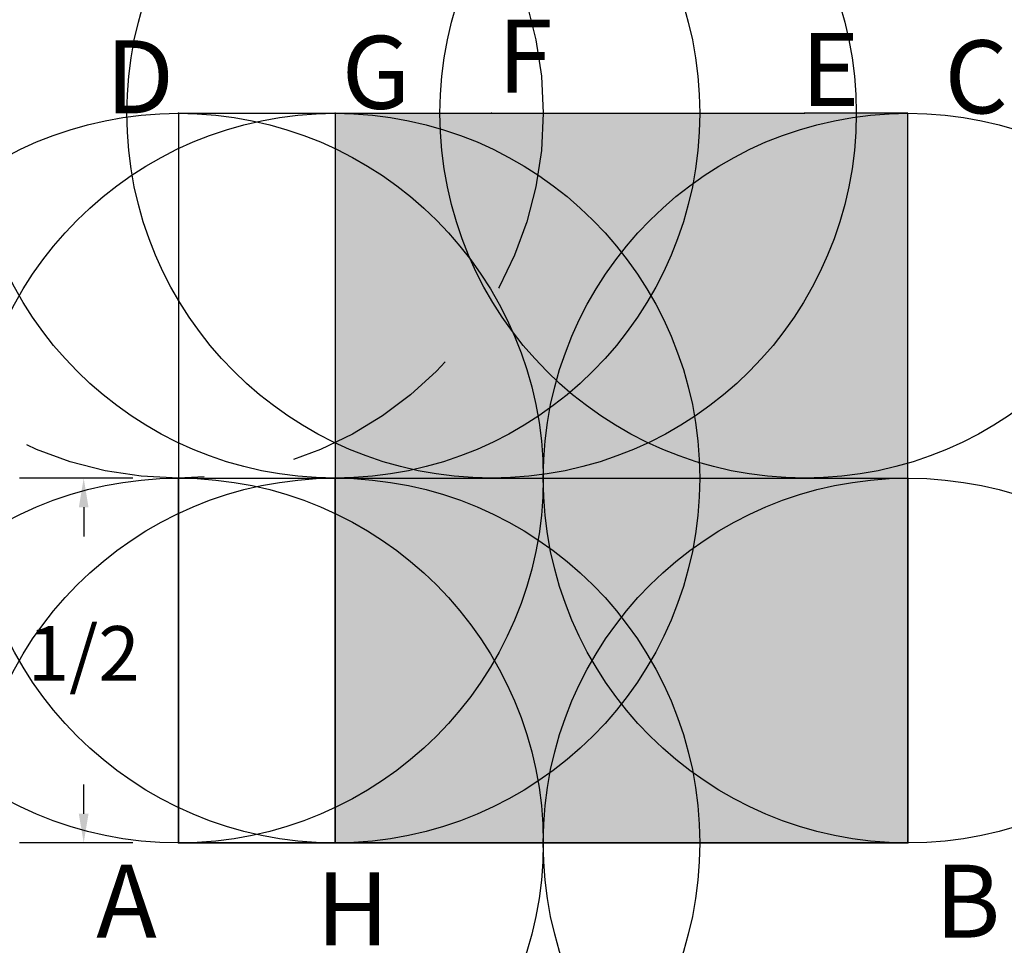
# Model space of a CAD drawing. Units: inches. Extents: x -0.22 to 1.13, y -0.14 to 1.13.
import ezdxf

# ---------------------------------------------------------------- set-up
doc = ezdxf.new("R2010")
doc.units = ezdxf.units.IN
doc.header["$MEASUREMENT"] = 0
doc.header["$PDMODE"] = 32
doc.header["$PDSIZE"] = -4
doc.linetypes.add('DASHED2', pattern=[0.375, 0.25, -0.125])
doc.styles.add('arial', font='ARIAL.TTF')

msp = doc.modelspace()

# ---------------------------------------------------------------- hatches: boundary and pattern name
for color, points in [(3, [(0.2146, 1), (0.4292, 1), (0.4292, 0.5), (0.2146, 0.5)]), (4, [(0.4292, 1), (1, 1), (1, 0.5), (0.4292, 0.5)]), (3, [(0.2146, 0.5), (1, 0.5), (1, 0), (0.2146, 0)])]:
    msp.add_hatch(color=color).paths.add_polyline_path(points)

# ---------------------------------------------------------------- linework, layer by layer
at = {"color": 2}
for p, q in [((0, 1), (0, 0)), ((1, 1), (0.8584, 1)), ((1, 0), (1, 1)), ((0, 0), (1, 0))]:
    msp.add_line(p, q, dxfattribs=at)
at = {"color": 8, "linetype": 'Continuous'}
msp.add_line((0, 1), (0.8584, 1), dxfattribs=at)
msp.add_line((0.2146, 1), (0.2146, 0))
at = {"color": 8}
for p, q in [((-0.0625, 0.5), (-0.2178, 0.5)), ((-0.13, 0.46), (-0.13, 0.42)), ((-0.13, 0.04), (-0.13, 0.08)), ((-0.0625, 0), (-0.2178, 0))]:
    msp.add_line(p, q, dxfattribs=at)
at = {"color": 3}
for points in [[(0, 0.5), (0.2146, 0.5), (0.2146, 0), (0, 0)], [(0.2146, 0.5), (1, 0.5), (1, 0), (0.2146, 0)]]:
    msp.add_lwpolyline(points, close=True, dxfattribs=at)
at = {"linetype": 'DASHED2'}
msp.add_point((0, 1), dxfattribs=at)
for p in [(0.2146, 1), (0.4292, 1), (0, 0.5), (0.2146, 0.5), (1, 0.5), (0, 0), (0.2146, 0), (1, 0)]:
    msp.add_point(p)
at = {"color": 1}
msp.add_point((0.8584, 1), dxfattribs=at)
for points in [[(-0.1367, 0.46), (-0.1234, 0.46), (-0.13, 0.5)], [(-0.1367, 0.04), (-0.1234, 0.04), (-0.13, 0)]]:
    msp.add_solid(points)

# ---------------------------------------------------------------- texts
at = {"style": 'arial'}
for s, p in [('F', (0.4373, 1.0283)), ('G', (0.2237, 1.0062)), ('E', (0.8534, 1.01)), ('D', (-0.1, 1)), ('C', (1.05, 1)), ('A', (-0.1128, -0.1298)), ('H', (0.189, -0.1403)), ('B', (1.0372, -0.1298))]:
    msp.add_text(s, height=0.1, dxfattribs=at).set_placement(p)
at = {"insert": (-0.13, 0.25), "char_height": 0.075, "attachment_point": 5, "style": 'arial'}
msp.add_mtext('1/2', dxfattribs=at)

doc.saveas('drawing.dxf')
